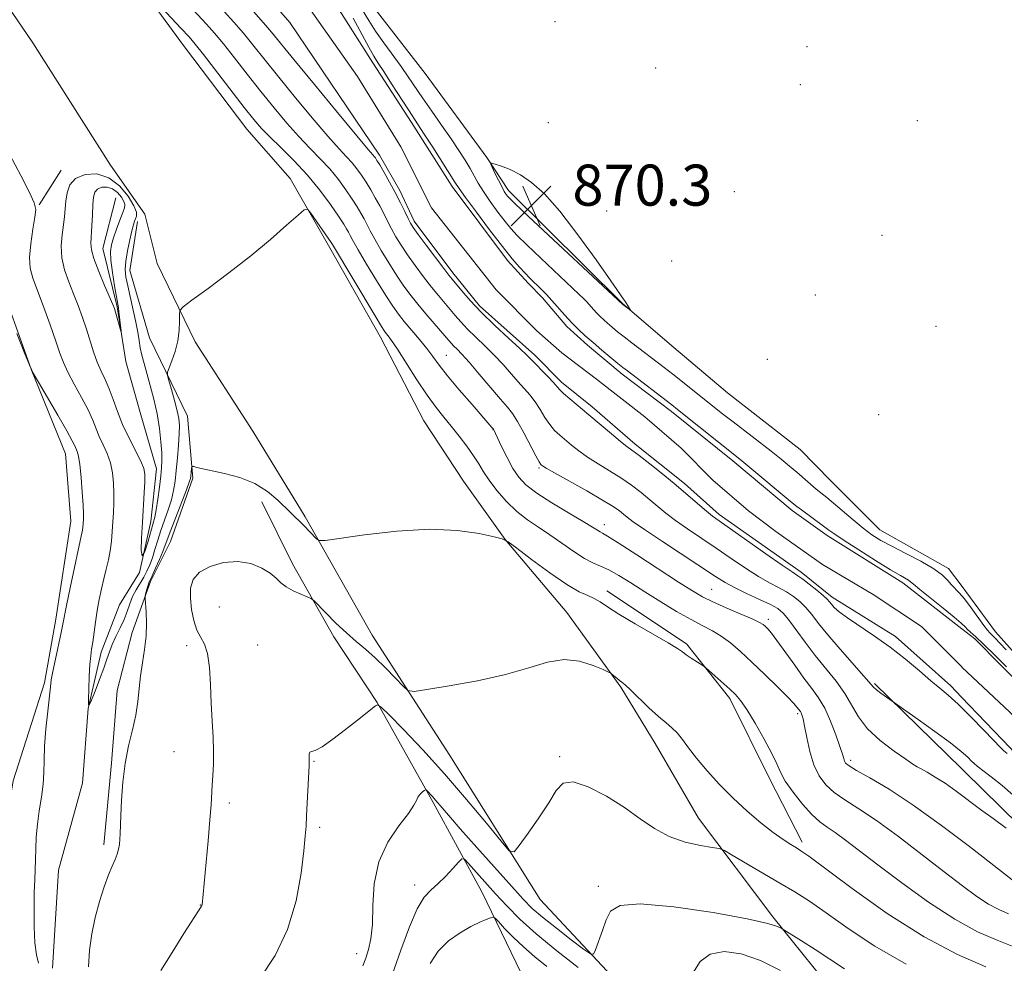
# Model space of a CAD drawing. Extents: x 2139800 to 2142700, y 314800 to 317700.
# Drawn here: x 2140123 to 2140315, y 317022 to 317206 of the extents above; entities that cross this region are included whole.
import ezdxf

# ---------------------------------------------------------------- set-up
doc = ezdxf.new("R2010")
doc.units = 0
doc.header["$MEASUREMENT"] = 0
for name, color, linetype, lineweight in [('DTM HARD BREAKLINE', 7, 'Continuous', 0), ('DTM SPOT ELEVATION', 2, 'Continuous', 13), ('INDEX CONTOUR', 41, 'Continuous', 13), ('INDEX CONTOUR DEPRESSION', 41, 'Continuous', 13), ('INTERMEDIATE CONTOUR', 44, 'Continuous', 0), ('SPOT ELEVATION', 7, 'Continuous', 0), ('STREAM - RIVER CENTERLINE', 11, 'Continuous', 0), ('STREAM - RIVER DOUBLE LINE', 5, 'Continuous', 0)]:
    doc.layers.add(name, color=color, linetype=linetype, lineweight=lineweight)
doc.styles.add('Style-ITALICS', font='ITALICS.shx')

# ---------------------------------------------------------------- blocks, each defined once
blk = doc.blocks.new('SPOT')
at = {"layer": 'SPOT ELEVATION'}
for p, q in [((-3.90999999968335, -3.909999999974389), (3.820000000298023, 3.809999999997672)), ((-1.649999999906868, 3.770000000018626), (1.720000000204891, -3.929999999993015))]:
    blk.add_line(p, q, dxfattribs=at)

msp = doc.modelspace()

# ---------------------------------------------------------------- linework, layer by layer
at = {"layer": 'DTM HARD BREAKLINE', "extrusion": (0.082530734163828, 0.1298844340938932, 0.9880884128955711), "elevation": 218685.1491132129, "flags": 128}
msp.add_lwpolyline([(-1636216.759687386, -1398475.898083534), (-1636216.759687386, -1398467.840236427)], dxfattribs=at)
at = {"layer": 'DTM HARD BREAKLINE', "extrusion": (-0.0121854747061507, 0.01648073782096244, 0.9997899276783412), "elevation": -19986.31777191022, "flags": 128}
msp.add_lwpolyline([(-1909500.281328507, 1017282.369146726), (-1909500.281328507, 1017286.760171663)], dxfattribs=at)
at = {"layer": 'DTM HARD BREAKLINE', "extrusion": (-0.03168390847550774, 0.03102773285619249, 0.9990162209581587), "elevation": -57107.65830322217, "flags": 128}
msp.add_lwpolyline([(-1724036.540895644, 1306068.52861262), (-1724036.540895644, 1306092.205922434)], dxfattribs=at)
at = {"layer": 'DTM HARD BREAKLINE'}
for points in [[(2140000, 317352.204, 867.3380000000001), (2140008.25, 317342.53, 867.61), (2140024.84, 317326.52, 868.1700000000001), (2140034.71, 317315.86, 868.53), (2140049.18, 317301.98, 868.9200000000001), (2140059.76, 317289.9, 869.3100000000001), (2140068.92, 317278.88, 869.16), (2140077.73, 317267.51, 869.16), (2140097.12, 317243.34, 869.73), (2140125.64, 317201.43, 872.64), (2140140.77, 317177.63, 872.6700000000001), (2140147.46, 317168.04, 872.85)], [(2140042.22, 317246.04, 876.4300000000001), (2140065.87, 317226.46, 875.89), (2140083.87, 317209.74, 876.04), (2140096.55, 317191.27, 875.97), (2140113.1, 317168.18, 876.4300000000001), (2140118.37, 317157.18, 875.97), (2140125.38, 317137.67, 876), (2140132.04, 317121.34, 876.89), (2140133.05, 317108.23, 876.85), (2140130.14, 317089.12, 876.5), (2140127.96, 317076.73, 876.32)], [(2140301.91, 316995.61, 886.7), (2140283.57, 317014.11, 883.69), (2140269.82, 317031.16, 881.71), (2140255.38, 317050.35, 879.23), (2140246.93, 317064.91, 878.66), (2140240.25, 317075.92, 878.16), (2140229.68, 317090.48, 877.3100000000001), (2140217.69, 317104.7, 876), (2140209.59, 317116.07, 875.54), (2140201.85, 317127.79, 875.19), (2140193.41, 317144.12, 874.62), (2140183.56, 317161.52, 874.37), (2140175.83, 317175.01, 873.74), (2140167.36, 317184.61, 872.99), (2140155.03, 317200.95, 872.9200000000001), (2140144.11, 317215.87, 871.89)], [(2140304.1, 317099.04, 868.46), (2140290.67, 317106.53, 868.88), (2140281.15, 317116.13, 869.27), (2140275.15, 317122.18, 869.45), (2140261.03, 317133.22, 869.5600000000001), (2140249.73, 317142.83, 869.77), (2140240.55, 317150.66, 870.0500000000001), (2140218.32, 317172.71, 870.48), (2140214.1, 317179.1, 869.91), (2140202.12, 317195.45, 869.77), (2140191.9, 317208.6, 869.7)], [(2140129.51, 317021.11, 874.97), (2140130.65, 317040.24, 874.69), (2140135.33, 317057.22, 874.44), (2140136.45, 317071.74, 874.01), (2140138.97, 317082.71, 873.41), (2140142.55, 317091.91, 872.63), (2140146.47, 317098.27, 872), (2140148.64, 317108.18, 871.4300000000001), (2140149.74, 317118.44, 871.29), (2140146.6, 317129.44, 870.22), (2140143.81, 317139.37, 870.19), (2140142.08, 317150, 869.83), (2140139.29, 317161.35, 869.16), (2140141.81, 317171.26, 868.35)], [(2140306.25, 316955.72, 890.22), (2140285.17, 316971.59, 888.58), (2140263.99, 316990.81, 885.85), (2140242.13, 317015.69, 883.0500000000001), (2140224.5, 317034.54, 880.5), (2140206.9, 317062.59, 878.87), (2140191.76, 317086.03, 877.21), (2140178.75, 317109.11, 875.6800000000001), (2140168.55, 317125.8, 874.8000000000001), (2140157.28, 317143.2, 874.34), (2140149.9, 317158.47, 873.52), (2140147.46, 317168.04, 872.85)], [(2140146.04, 317166.63, 872.39), (2140144.59, 317157.07, 872.85), (2140148.43, 317143.95, 873.3100000000001), (2140155.8, 317128.69, 874.83), (2140156.82, 317116.64, 876.28), (2140152.52, 317104.26, 876.89), (2140148.59, 317096.48, 876.25), (2140145.01, 317086.58, 875.4), (2140142.13, 317075.25, 875.33), (2140141.01, 317061.09, 875.75), (2140139.52, 317045.15, 875.65)], [(2140304.14, 316932.55, 904.27), (2140276.23, 316950.73, 901.97), (2140266, 316962.11, 900.51), (2140252.95, 316974.91, 898.8100000000001), (2140239.18, 316986.66, 896.44), (2140230.02, 316999.45, 893.71), (2140226.17, 317009.38, 890.52), (2140219.84, 317022.16, 887.76), (2140213.17, 317036, 885.07), (2140203.67, 317053.4, 882.3100000000001), (2140192.77, 317072.92, 879.97), (2140184.32, 317085.71, 878.48), (2140176.23, 317099.91, 877.5600000000001), (2140170.26, 317111.98, 876.53)], [(2140306.71, 317095.51, 868.5500000000001), (2140313.23, 317086.68, 868.77), (2140320.93, 317078.1, 868.7)], [(2140237.49, 317094.7, 875.47), (2140253.03, 317084.37, 875.72), (2140261.49, 317073.71, 876.39), (2140269.22, 317058.09, 876.64), (2140275.55, 317045.67, 877.6)], [(2140102.84, 316821.07, 887.87), (2140112.44, 316831.66, 886.91), (2140118.88, 316845.8, 885.46), (2140123.17, 316855.35, 884.71), (2140127.44, 316862.06, 883.9300000000001), (2140132.46, 316874.8, 883.97), (2140136.04, 316886.12, 883.9), (2140137.85, 316895.32, 883.54), (2140135.78, 316908.79, 883.19), (2140132.63, 316916.95, 882.27), (2140125.95, 316931.14, 881.5600000000001), (2140122.82, 316943.91, 881.4200000000001), (2140121.81, 316956.31, 880.89), (2140125.39, 316966.57, 880.25), (2140128.63, 316978.25, 880.21), (2140129.04, 316992.41, 879.26), (2140125.55, 317006.95, 878.97), (2140121.35, 317019.37, 878.66), (2140118.22, 317032.13, 878.12), (2140119.68, 317044.52, 877.95), (2140121.86, 317057.62, 877.3100000000001), (2140127.96, 317076.73, 876.32)], [(2140306.59, 317060.05, 868.82), (2140307.21, 317059.45, 868.86), (2140317.87, 317049.01, 869.5), (2140330.78, 317039.72, 868.94), (2140347.05, 317033.86, 868.45), (2140370.05, 317032.59, 868.3000000000001), (2140388.52, 317032.78, 868.94), (2140396.83, 317030.61, 868.64), (2140417.62, 317025.17, 868.75), (2140419.13, 317024.43, 868.82)]]:
    msp.add_polyline3d(points, dxfattribs=at)
at = {"layer": 'DTM SPOT ELEVATION'}
for p in [(2140227.41, 317205.59, 868.33), (2140276.5, 317200.69, 868.6), (2140247.01, 317196.55, 868.5500000000001), (2140275.2, 317193.29, 868.6), (2140226.09, 317185.92, 868.75), (2140298.03, 317186.29, 868.9), (2140262.35, 317172.43, 868.5500000000001), (2140237.45, 317168.68, 869.46), (2140291.15, 317163.97, 868.9), (2140250.11, 317158.94, 869.09), (2140278.13, 317152.32, 868.62), (2140301.67, 317146.24, 868.12), (2140206.23, 317140.57, 871.1), (2140268.79, 317139.77, 869.38), (2140290.49, 317128.97, 868.66), (2140215.32, 317126.09, 872.0500000000001), (2140224.27, 317118.6, 870.22), (2140237.02, 317107.58, 871.45), (2140257.92, 317094.93, 871.1), (2140161.99, 317091.51, 879.4), (2140268.95, 317089.1, 871.6), (2140155.67, 317083.97, 877.47), (2140169.45, 317084.12, 879.1), (2140274.68, 317070.73, 874.3000000000001), (2140153.2, 317063.33, 877.14), (2140228.3, 317062.36, 879.8000000000001), (2140180.48, 317061.45, 880.1), (2140285, 317061.61, 871.6), (2140163.98, 317053.3, 878.4), (2140181.57, 317048.61, 880.28), (2140200.09, 317037.36, 883.5), (2140235.82, 317037.09, 881.6), (2140158.27, 317033.48, 877.96), (2140188.74, 317023.96, 881.33)]:
    msp.add_point(p, dxfattribs=at)
at = {"layer": 'INDEX CONTOUR', "flags": 128}
for points, elevation in [([(2140315.302, 317048.398), (2140312.768, 317050.286), (2140310.308, 317052.092), (2140305.579, 317055.634), (2140303.426, 317057.164), (2140301.507, 317058.392), (2140299.911, 317059.317), (2140298.731, 317059.96), (2140297.953, 317060.397), (2140297.145, 317060.912), (2140295.772, 317061.845), (2140293.496, 317063.432), (2140290.785, 317065.506), (2140288.305, 317067.799), (2140286.534, 317070.095), (2140283.865, 317074.692), (2140282.165, 317077.066), (2140278.115, 317082.075), (2140276.129, 317084.693), (2140272.929, 317089.074), (2140271.867, 317090.347), (2140270.827, 317091.199), (2140269.372, 317091.995), (2140267.221, 317093.012), (2140264.727, 317094.168), (2140262.4, 317095.291), (2140260.551, 317096.3), (2140258.69, 317097.47), (2140248.369, 317104.274), (2140244.86, 317106.61), (2140242.656, 317108.134), (2140241.464, 317109.024), (2140240.741, 317109.619), (2140239.969, 317110.234), (2140238.738, 317111.081), (2140236.668, 317112.351), (2140233.588, 317114.124), (2140227.313, 317117.645), (2140225.663, 317118.584), (2140224.977, 317118.998), (2140224.778, 317119.142), (2140224.642, 317119.289), (2140224.342, 317119.775), (2140223.7, 317120.953), (2140221.314, 317125.463), (2140220.083, 317127.676), (2140219.109, 317129.212), (2140218.135, 317130.463), (2140216.795, 317132.031), (2140212.66, 317136.919), (2140210.669, 317139.235), (2140209.247, 317140.807), (2140208.319, 317141.763), (2140207.699, 317142.376), (2140207.197, 317142.91), (2140202.634, 317148.207), (2140200.941, 317150.231), (2140199.41, 317152.148), (2140197.985, 317154.067), (2140196.546, 317156.175), (2140195.023, 317158.57), (2140193.547, 317161.01), (2140192.3, 317163.168), (2140191.405, 317164.808), (2140190.209, 317167.131), (2140189.606, 317168.232), (2140188.861, 317169.483), (2140187.903, 317170.99), (2140186.674, 317172.812), (2140185.199, 317174.832), (2140183.522, 317176.889), (2140181.676, 317178.876), (2140179.667, 317180.914), (2140177.492, 317183.179), (2140175.154, 317185.806), (2140172.678, 317188.762), (2140170.093, 317191.974), (2140167.459, 317195.323), (2140164.956, 317198.527), (2140162.792, 317201.26), (2140161.073, 317203.336), (2140159.499, 317205.117), (2140147.283, 317218.269)], 870), ([(2140220.665, 317175.734), (2140218.664, 317176.747), (2140216.958, 317177.411), (2140215.718, 317177.805), (2140215.064, 317177.974), (2140214.925, 317177.819), (2140215.181, 317177.206), (2140215.711, 317176.084), (2140216.371, 317174.713), (2140217.016, 317173.436), (2140217.531, 317172.514), (2140217.914, 317171.918), (2140218.195, 317171.539), (2140218.533, 317171.159), (2140219.609, 317170.117), (2140222.237, 317167.644), (2140240.602, 317150.469), (2140242.101, 317149.335), (2140242.123, 317149.36), (2140241.111, 317150.969), (2140240.738, 317151.529), (2140238.254, 317155.109), (2140235.401, 317159.181), (2140231.871, 317164.068), (2140228.342, 317168.636), (2140225.349, 317171.999), (2140222.852, 317174.25), (2140220.665, 317175.734)], 870), ([(2140295.837, 317021.909), (2140289.707, 317025.399), (2140284.497, 317028.876), (2140280.265, 317031.9), (2140276.966, 317034.179), (2140274.142, 317035.986), (2140271.232, 317037.735), (2140261.92, 317043.193), (2140260.406, 317044.047), (2140259.404, 317044.429), (2140258.057, 317044.667), (2140255.738, 317045.051), (2140252.753, 317045.726), (2140249.638, 317046.798), (2140246.785, 317048.336), (2140244, 317050.25), (2140240.938, 317052.419), (2140237.414, 317054.65), (2140233.879, 317056.503), (2140230.937, 317057.475), (2140228.991, 317057.185), (2140227.616, 317055.746), (2140226.183, 317053.39), (2140224.254, 317050.423), (2140222.168, 317047.419), (2140220.453, 317045.022), (2140219.42, 317043.802), (2140218.496, 317044.025), (2140216.891, 317045.883), (2140214.028, 317049.411), (2140210.195, 317054.033), (2140205.894, 317059.017), (2140201.625, 317063.692), (2140197.86, 317067.637), (2140195.065, 317070.487), (2140193.53, 317072.008), (2140192.843, 317072.471), (2140192.414, 317072.27), (2140188.894, 317069.452), (2140186.602, 317067.638), (2140184.14, 317065.759), (2140182.03, 317064.297), (2140180.669, 317063.585), (2140179.947, 317063.364), (2140179.632, 317063.222), (2140179.511, 317062.845), (2140179.496, 317062.312), (2140179.52, 317061.79), (2140179.528, 317061.347), (2140179.499, 317060.613), (2140179.011, 317050.831), (2140178.893, 317048.816), (2140178.733, 317046.865), (2140178.449, 317044.027), (2140177.934, 317039.647), (2140176.969, 317034.256), (2140175.312, 317028.679), (2140172.866, 317023.635), (2140170.118, 317019.409)], 880)]:
    msp.add_lwpolyline(points, dxfattribs=dict(at, elevation=elevation))
at = {"layer": 'INDEX CONTOUR DEPRESSION', "elevation": 870, "flags": 128}
msp.add_lwpolyline([(2140137.383, 317169.932), (2140137.514, 317171.388), (2140137.774, 317172.357), (2140138.283, 317172.97), (2140139.114, 317173.315), (2140140.145, 317173.358), (2140141.21, 317173.027), (2140142.158, 317172.309), (2140142.912, 317171.403), (2140143.413, 317170.563), (2140143.615, 317169.949), (2140143.529, 317169.331), (2140143.18, 317168.38), (2140142.613, 317166.887), (2140141.959, 317165.114), (2140141.369, 317163.44), (2140140.973, 317162.106), (2140140.804, 317160.808), (2140140.875, 317159.104), (2140141.174, 317156.73), (2140141.583, 317154.135), (2140142.34, 317149.794), (2140142.447, 317149.033), (2140142.864, 317145.242), (2140142.831, 317145.241), (2140141.8, 317148.97), (2140141.58, 317149.698), (2140141.273, 317150.492), (2140139.661, 317154.19), (2140138.505, 317156.928), (2140137.559, 317159.402), (2140137.087, 317161.126), (2140136.99, 317162.432), (2140137.179, 317165.79), (2140137.28, 317167.955), (2140137.383, 317169.932)], dxfattribs=at)
at = {"layer": 'INTERMEDIATE CONTOUR', "flags": 128}
for points, elevation in [([(2140316.485, 317038.383), (2140308.173, 317044.822), (2140302.729, 317048.954), (2140297.223, 317052.924), (2140292.493, 317056.016), (2140288.78, 317058.213), (2140286.177, 317059.67), (2140284.7, 317060.554), (2140284.039, 317061.079), (2140283.805, 317061.472), (2140283.653, 317061.967), (2140283.407, 317062.828), (2140282.933, 317064.329), (2140282.143, 317066.609), (2140281.114, 317069.277), (2140279.963, 317071.809), (2140278.771, 317073.843), (2140277.462, 317075.651), (2140275.921, 317077.666), (2140274.105, 317080.163), (2140270.661, 317085.006), (2140269.567, 317086.447), (2140268.877, 317087.255), (2140268.419, 317087.713), (2140267.988, 317088.081), (2140267.245, 317088.53), (2140265.819, 317089.208), (2140263.5, 317090.205), (2140260.742, 317091.373), (2140258.164, 317092.502), (2140256.155, 317093.488), (2140254.181, 317094.64), (2140251.484, 317096.37), (2140243.328, 317101.696), (2140239.73, 317104.021), (2140237.613, 317105.345), (2140236.636, 317105.91), (2140236.182, 317106.158), (2140234.694, 317107.108), (2140232.885, 317108.204), (2140230.063, 317109.86), (2140226.795, 317111.812), (2140223.836, 317113.71), (2140221.748, 317115.313), (2140220.334, 317116.818), (2140219.207, 317118.536), (2140218.071, 317120.648), (2140217.004, 317122.816), (2140215.411, 317126.167), (2140215.122, 317126.512), (2140211.248, 317130.949), (2140208.761, 317133.831), (2140206.476, 317136.56), (2140204.834, 317138.659), (2140203.612, 317140.319), (2140202.427, 317141.901), (2140200.996, 317143.67), (2140198.035, 317147.179), (2140196.89, 317148.598), (2140195.797, 317150.115), (2140194.444, 317152.201), (2140192.643, 317155.126), (2140190.705, 317158.351), (2140189.065, 317161.134), (2140188.041, 317162.924), (2140187.495, 317163.933), (2140187.166, 317164.563), (2140186.813, 317165.197), (2140186.23, 317166.136), (2140185.224, 317167.658), (2140183.653, 317169.939), (2140181.593, 317172.737), (2140179.172, 317175.698), (2140176.548, 317178.515), (2140174, 317181.027), (2140171.836, 317183.112), (2140170.221, 317184.77), (2140168.749, 317186.485), (2140166.872, 317188.866), (2140158.891, 317199.202), (2140157.304, 317201.208), (2140156.097, 317202.618), (2140154.531, 317204.318), (2140147.092, 317212.323)], 872), ([(2140316.679, 317054.88), (2140314.531, 317056.715), (2140312.415, 317058.413), (2140309.678, 317060.533), (2140309.087, 317061.02), (2140308.585, 317061.497), (2140307.833, 317062.235), (2140306.545, 317063.383), (2140304.445, 317065.062), (2140301.443, 317067.283), (2140298.186, 317069.609), (2140290.896, 317074.708), (2140290.032, 317075.361), (2140289.452, 317075.893), (2140287.593, 317078.061), (2140282.986, 317083.29), (2140280.587, 317086.078), (2140278.77, 317088.316), (2140277.419, 317090.039), (2140276.279, 317091.407), (2140275.129, 317092.563), (2140273.892, 317093.568), (2140272.525, 317094.462), (2140270.981, 317095.308), (2140269.181, 317096.257), (2140267.041, 317097.484), (2140264.516, 317099.103), (2140261.718, 317100.999), (2140258.8, 317102.997), (2140253.225, 317106.757), (2140250.891, 317108.393), (2140249.012, 317109.823), (2140247.417, 317111.132), (2140245.874, 317112.432), (2140244.187, 317113.811), (2140242.313, 317115.243), (2140240.25, 317116.681), (2140238.026, 317118.08), (2140235.797, 317119.426), (2140233.753, 317120.71), (2140232.038, 317121.925), (2140230.614, 317123.049), (2140228.317, 317124.984), (2140227.324, 317125.929), (2140226.382, 317127.053), (2140225.457, 317128.453), (2140224.523, 317130.001), (2140223.554, 317131.508), (2140222.529, 317132.847), (2140221.418, 317134.116), (2140220.192, 317135.473), (2140217.303, 317138.755), (2140215.624, 317140.554), (2140213.81, 317142.349), (2140212.002, 317144.072), (2140210.371, 317145.659), (2140209.037, 317147.069), (2140207.922, 317148.349), (2140204.681, 317152.207), (2140203.335, 317153.868), (2140201.779, 317155.87), (2140200.154, 317158.041), (2140198.647, 317160.149), (2140197.402, 317162.013), (2140196.389, 317163.668), (2140195.534, 317165.202), (2140194.768, 317166.691), (2140194.028, 317168.178), (2140193.252, 317169.699), (2140192.398, 317171.267), (2140191.493, 317172.83), (2140190.582, 317174.321), (2140189.695, 317175.684), (2140188.806, 317176.929), (2140187.871, 317178.081), (2140186.803, 317179.238), (2140185.333, 317180.801), (2140183.147, 317183.245), (2140180.087, 317186.842), (2140176.606, 317191.04), (2140173.314, 317195.082), (2140168.556, 317201.04), (2140166.692, 317203.32), (2140164.851, 317205.454), (2140162.973, 317207.536)], 868), ([(2140315.492, 317062.972), (2140314.87, 317063.489), (2140314.354, 317064.004), (2140311.027, 317067.452), (2140308.417, 317070.123), (2140305.936, 317072.577), (2140304.022, 317074.329), (2140302.407, 317075.681), (2140300.647, 317077.132), (2140298.395, 317079.057), (2140295.704, 317081.322), (2140292.722, 317083.669), (2140289.63, 317085.868), (2140284.371, 317089.399), (2140282.784, 317090.593), (2140281.832, 317091.448), (2140281.277, 317092.057), (2140280.883, 317092.526), (2140280.413, 317093.025), (2140279.628, 317093.74), (2140278.391, 317094.78), (2140276.955, 317095.938), (2140275.679, 317096.93), (2140274.741, 317097.604), (2140273.635, 317098.347), (2140271.682, 317099.677), (2140268.482, 317101.907), (2140259.378, 317108.295), (2140258.081, 317109.24), (2140256.923, 317110.176), (2140253.37, 317113.239), (2140251.007, 317115.245), (2140248.405, 317117.387), (2140245.888, 317119.406), (2140243.832, 317121.011), (2140241.42, 317122.809), (2140240.194, 317123.777), (2140238.414, 317125.265), (2140234.019, 317128.99), (2140230.306, 317132.082), (2140229.066, 317133.153), (2140228.295, 317133.899), (2140227.026, 317135.34), (2140225.95, 317136.481), (2140222.787, 317139.75), (2140221.944, 317140.592), (2140220.579, 317141.873), (2140218.372, 317143.89), (2140215.685, 317146.382), (2140213.042, 317148.943), (2140210.878, 317151.228), (2140209.249, 317153.1), (2140207.391, 317155.37), (2140206.728, 317156.206), (2140205.73, 317157.505), (2140202.322, 317162.015), (2140200.749, 317164.123), (2140199.781, 317165.457), (2140199.231, 317166.327), (2140198.769, 317167.236), (2140198.132, 317168.575), (2140197.295, 317170.303), (2140196.295, 317172.267), (2140195.19, 317174.302), (2140194.124, 317176.178), (2140193.261, 317177.652), (2140192.717, 317178.556), (2140192.413, 317179.026), (2140192.221, 317179.272), (2140191.931, 317179.599), (2140190.999, 317180.686), (2140188.803, 317183.312), (2140185.018, 317187.878), (2140180.533, 317193.316), (2140176.535, 317198.19), (2140172.157, 317203.553), (2140170.593, 317205.379), (2140168.63, 317207.573)], 866), ([(2140188.088, 317206.292), (2140191.119, 317200.597), (2140192.109, 317198.843), (2140192.957, 317197.495), (2140194.029, 317195.863), (2140195.567, 317193.482), (2140198.833, 317188.387), (2140201.939, 317183.651), (2140203.582, 317181.102), (2140207.914, 317174.285), (2140208.721, 317173.074), (2140209.975, 317171.327), (2140212.086, 317168.466), (2140214.67, 317165.017), (2140217.149, 317161.783), (2140219.071, 317159.385), (2140220.483, 317157.736), (2140221.561, 317156.572), (2140222.461, 317155.657), (2140224.854, 317153.315), (2140225.754, 317152.383), (2140226.8, 317151.244), (2140229.345, 317148.364), (2140230.684, 317146.902), (2140231.98, 317145.593), (2140233.316, 317144.35), (2140234.814, 317143.04), (2140236.524, 317141.588), (2140239.65, 317138.989), (2140240.625, 317138.199), (2140241.501, 317137.515), (2140250.162, 317130.935), (2140251.304, 317130.037), (2140263.398, 317120.329), (2140265.007, 317119.015), (2140273.622, 317111.834), (2140274.504, 317111.116), (2140275.421, 317110.425), (2140279.738, 317107.286), (2140280.79, 317106.497), (2140281.92, 317105.683), (2140283.728, 317104.477), (2140286.575, 317102.654), (2140289.873, 317100.583), (2140292.797, 317098.781), (2140294.716, 317097.637), (2140296.312, 317096.717), (2140296.679, 317096.444), (2140297.272, 317095.941), (2140298.502, 317094.932), (2140303.056, 317091.316), (2140305.211, 317089.567), (2140306.559, 317088.391), (2140307.299, 317087.665), (2140307.803, 317087.145), (2140309.376, 317085.723), (2140310.882, 317084.307), (2140313.014, 317082.215), (2140315.356, 317079.869)], 866), ([(2140189.907, 317207.822), (2140191.136, 317205.818), (2140192.447, 317203.741), (2140194.043, 317201.447), (2140197.418, 317196.823), (2140198.813, 317194.823), (2140201.594, 317190.708), (2140203.381, 317188.138), (2140205.315, 317185.379), (2140207.145, 317182.744), (2140208.671, 317180.479), (2140209.893, 317178.576), (2140210.861, 317176.957), (2140212.447, 317174.106), (2140213.452, 317172.475), (2140214.795, 317170.518), (2140216.29, 317168.471), (2140217.672, 317166.661), (2140218.802, 317165.272), (2140220.046, 317163.928), (2140221.899, 317162.108), (2140224.644, 317159.5), (2140232.071, 317152.503), (2140232.994, 317151.595), (2140233.59, 317150.956), (2140234.878, 317149.498), (2140235.556, 317148.758), (2140236.212, 317148.095), (2140236.889, 317147.466), (2140237.647, 317146.803), (2140238.542, 317146.045), (2140239.615, 317145.165), (2140240.9, 317144.14), (2140242.407, 317142.971), (2140248.671, 317138.199), (2140250.356, 317136.893), (2140260.07, 317129.187), (2140262.129, 317127.578), (2140269.525, 317121.881), (2140271.492, 317120.319), (2140273.11, 317118.985), (2140274.537, 317117.765), (2140277.169, 317115.452), (2140278.306, 317114.475), (2140280.355, 317112.83), (2140281.694, 317111.729), (2140285.484, 317108.492), (2140287.438, 317106.884), (2140289.153, 317105.606), (2140290.891, 317104.506), (2140293.023, 317103.343), (2140295.765, 317101.944), (2140298.689, 317100.424), (2140301.208, 317098.969), (2140302.891, 317097.727), (2140303.921, 317096.702), (2140304.634, 317095.858), (2140306.146, 317094.282), (2140307.181, 317093.079), (2140308.472, 317091.378), (2140310.937, 317087.944), (2140311.66, 317086.989), (2140312.13, 317086.456), (2140313.204, 317085.4), (2140314.097, 317084.484), (2140315.311, 317083.196)], 868), ([(2140315.761, 317031.717), (2140313.857, 317032.563), (2140311.891, 317033.623), (2140309.604, 317035.121), (2140306.79, 317037.183), (2140303.251, 317039.897), (2140298.929, 317043.246), (2140294.315, 317046.77), (2140290.036, 317049.9), (2140286.584, 317052.218), (2140283.91, 317053.925), (2140281.826, 317055.369), (2140280.168, 317056.872), (2140278.855, 317058.624), (2140277.832, 317060.781), (2140277.044, 317063.393), (2140276.452, 317066.067), (2140276.027, 317068.3), (2140275.734, 317069.72), (2140275.528, 317070.481), (2140275.368, 317070.871), (2140275.214, 317071.136), (2140274.552, 317072.012), (2140273.936, 317072.719), (2140272.716, 317073.997), (2140270.727, 317075.984), (2140268.269, 317078.381), (2140265.761, 317080.779), (2140263.534, 317082.841), (2140261.577, 317084.522), (2140259.795, 317085.845), (2140258.068, 317086.877), (2140256.184, 317087.854), (2140253.907, 317089.056), (2140251.095, 317090.671), (2140247.995, 317092.556), (2140244.936, 317094.47), (2140242.206, 317096.206), (2140239.863, 317097.662), (2140237.91, 317098.759), (2140236.304, 317099.492), (2140234.807, 317100.124), (2140233.135, 317100.989), (2140231.084, 317102.319), (2140226.423, 317105.585), (2140224.184, 317107.058), (2140222.053, 317108.499), (2140219.982, 317110.135), (2140217.956, 317112.103), (2140216.1, 317114.217), (2140214.574, 317116.202), (2140213.462, 317117.872), (2140212.549, 317119.386), (2140211.545, 317120.986), (2140210.235, 317122.842), (2140208.721, 317124.833), (2140207.177, 317126.764), (2140205.721, 317128.534), (2140204.23, 317130.417), (2140202.52, 317132.779), (2140200.498, 317135.815), (2140196.695, 317141.744), (2140195.547, 317143.465), (2140194.882, 317144.378), (2140194.504, 317144.844), (2140194.185, 317145.261), (2140193.586, 317146.189), (2140192.342, 317148.227), (2140184.044, 317162.129), (2140183.784, 317162.52), (2140179.844, 317168.248), (2140179.202, 317169.032), (2140178.551, 317168.942), (2140177.335, 317167.901), (2140175.122, 317165.894), (2140171.99, 317163.149), (2140168.145, 317159.957), (2140163.877, 317156.635), (2140159.813, 317153.604), (2140156.668, 317151.308), (2140154.946, 317150.02), (2140154.318, 317149.297), (2140154.243, 317148.517), (2140154.256, 317147.201), (2140154.178, 317145.421), (2140153.905, 317143.391), (2140153.379, 317141.328), (2140152.747, 317139.48), (2140152.206, 317138.094), (2140151.918, 317137.289), (2140151.908, 317136.658), (2140152.169, 317135.656), (2140152.669, 317133.92), (2140153.264, 317131.786), (2140153.788, 317129.768), (2140154.11, 317128.22), (2140154.238, 317126.857), (2140154.209, 317125.238), (2140154.065, 317123.06), (2140153.852, 317120.564), (2140153.616, 317118.134), (2140153.379, 317116.052), (2140153.085, 317114.212), (2140152.658, 317112.408), (2140152.051, 317110.482), (2140150.631, 317106.454), (2140150.008, 317104.513), (2140149.46, 317102.711), (2140148.951, 317101.107), (2140148.447, 317099.734), (2140147.904, 317098.515), (2140147.275, 317097.345), (2140145.783, 317094.871), (2140145.096, 317093.543), (2140144.545, 317092.149), (2140144.037, 317090.674), (2140143.444, 317089.098), (2140142.683, 317087.429), (2140141.859, 317085.754), (2140141.125, 317084.187), (2140140.58, 317082.777), (2140140.098, 317081.327), (2140139.503, 317079.575), (2140138.683, 317077.389), (2140137.796, 317075.143), (2140137.067, 317073.339), (2140136.664, 317072.401), (2140136.525, 317072.448), (2140136.533, 317073.518), (2140136.588, 317075.542), (2140136.672, 317078.013), (2140136.788, 317080.308), (2140136.937, 317081.985), (2140137.12, 317083.303), (2140137.338, 317084.693), (2140137.889, 317088.586), (2140138.23, 317090.805), (2140138.616, 317092.976), (2140139.04, 317095.053), (2140139.493, 317097.022), (2140139.957, 317098.88), (2140140.389, 317100.68), (2140140.743, 317102.487), (2140140.983, 317104.348), (2140141.139, 317106.238), (2140141.364, 317109.936), (2140141.447, 317111.762), (2140141.474, 317113.65), (2140141.408, 317115.637), (2140141.195, 317117.656), (2140140.775, 317119.614), (2140140.124, 317121.44), (2140139.354, 317123.136), (2140138.614, 317124.726), (2140137.991, 317126.266), (2140137.333, 317127.931), (2140136.423, 317129.929), (2140135.141, 317132.368), (2140133.716, 317134.956), (2140132.468, 317137.301), (2140131.609, 317139.17), (2140130.939, 317140.978), (2140130.146, 317143.3), (2140129.016, 317146.494), (2140127.72, 317150.055), (2140125.642, 317155.612), (2140125.137, 317157.515), (2140125.017, 317159.597), (2140125.257, 317162.274), (2140125.681, 317165.114), (2140126.076, 317167.473), (2140126.231, 317168.968), (2140125.941, 317170.262), (2140125.006, 317172.277), (2140123.316, 317175.635), (2140121.144, 317179.748)], 874), ([(2140132.098, 317170.621), (2140132.331, 317172.224), (2140132.885, 317173.775), (2140134.009, 317175.041), (2140135.846, 317175.806), (2140138.128, 317175.901), (2140140.483, 317175.171), (2140142.581, 317173.58), (2140144.249, 317171.576), (2140145.356, 317169.719), (2140145.834, 317168.445), (2140145.864, 317167.664), (2140145.691, 317167.158), (2140145.505, 317166.697), (2140145.291, 317166.019), (2140144.983, 317164.85), (2140144.549, 317163.038), (2140144.096, 317160.904), (2140143.764, 317158.883), (2140143.668, 317157.272), (2140143.808, 317155.812), (2140144.157, 317154.101), (2140145.247, 317149.372), (2140145.755, 317147.003), (2140146.11, 317145.057), (2140146.365, 317143.454), (2140146.609, 317142.022), (2140146.922, 317140.589), (2140147.336, 317138.99), (2140148.542, 317134.698), (2140149.244, 317132.006), (2140149.87, 317129.149), (2140150.33, 317126.304), (2140150.627, 317123.694), (2140150.787, 317121.553), (2140150.829, 317119.998), (2140150.764, 317118.663), (2140150.591, 317117.068), (2140150.323, 317114.897), (2140150.007, 317112.512), (2140149.7, 317110.442), (2140149.433, 317109.032), (2140149.134, 317107.886), (2140148.106, 317104.324), (2140147.469, 317102.346), (2140146.988, 317101.506), (2140146.801, 317102.528), (2140146.847, 317104.952), (2140147.013, 317108.025), (2140147.371, 317113.787), (2140147.489, 317115.923), (2140147.507, 317117.377), (2140147.299, 317118.54), (2140146.718, 317119.941), (2140144.413, 317124.435), (2140143.164, 317127.07), (2140142.15, 317129.606), (2140141.318, 317131.942), (2140140.551, 317134.02), (2140139.757, 317135.819), (2140138.954, 317137.498), (2140138.185, 317139.254), (2140137.477, 317141.238), (2140136.099, 317145.672), (2140135.335, 317147.959), (2140134.501, 317150.256), (2140133.596, 317152.571), (2140132.652, 317154.904), (2140131.825, 317157.245), (2140131.303, 317159.578), (2140131.206, 317161.875), (2140131.394, 317164.046), (2140131.661, 317165.987), (2140131.845, 317167.639), (2140132.098, 317170.621)], 872), ([(2140126.763, 317022.085), (2140126.363, 317023.768), (2140126.068, 317026.103), (2140125.922, 317029.221), (2140125.896, 317032.675), (2140125.946, 317035.874), (2140126.026, 317038.386), (2140126.187, 317042.319), (2140126.241, 317044.399), (2140126.335, 317046.696), (2140126.545, 317049.186), (2140126.912, 317051.825), (2140127.33, 317054.477), (2140127.657, 317056.984), (2140127.797, 317059.276), (2140127.849, 317061.626), (2140127.959, 317064.396), (2140128.229, 317067.773), (2140128.58, 317071.245), (2140129.09, 317075.979), (2140129.267, 317077.329), (2140129.565, 317078.945), (2140130.073, 317081.357), (2140131.198, 317086.533), (2140131.536, 317088.176), (2140132.251, 317091.825), (2140132.95, 317095.243), (2140133.772, 317099.188), (2140134.5, 317102.623), (2140135.222, 317105.894), (2140135.344, 317106.517), (2140135.416, 317107.072), (2140135.462, 317107.636), (2140135.527, 317108.795), (2140135.524, 317109.737), (2140135.459, 317111.378), (2140135.309, 317113.898), (2140135.091, 317116.77), (2140134.833, 317119.288), (2140134.56, 317120.92), (2140134.296, 317121.837), (2140133.832, 317122.926), (2140133.346, 317123.919), (2140132.296, 317125.838), (2140130.526, 317128.917), (2140126.751, 317135.348), (2140125.74, 317137.099), (2140125.061, 317138.523), (2140124.133, 317140.839), (2140122.564, 317144.832)], 876), ([(2140316.797, 317025.313), (2140313.556, 317026.582), (2140309.754, 317028.252), (2140305.287, 317030.664), (2140300.177, 317033.993), (2140294.956, 317037.75), (2140290.281, 317041.277), (2140283.979, 317046.091), (2140281.988, 317047.55), (2140280.422, 317048.621), (2140279.008, 317049.661), (2140277.475, 317051.069), (2140275.651, 317053.098), (2140273.797, 317055.431), (2140272.28, 317057.603), (2140271.328, 317059.317), (2140270.614, 317060.934), (2140269.671, 317062.98), (2140268.181, 317065.78), (2140266.409, 317068.854), (2140264.769, 317071.521), (2140263.553, 317073.293), (2140262.564, 317074.455), (2140261.484, 317075.487), (2140256.813, 317079.687), (2140256.395, 317080.012), (2140253.955, 317081.581), (2140252.988, 317082.23), (2140252.235, 317082.768), (2140251.254, 317083.427), (2140249.456, 317084.52), (2140242.996, 317088.256), (2140239.823, 317090.148), (2140237.626, 317091.565), (2140236.182, 317092.542), (2140235.053, 317093.207), (2140233.818, 317093.734), (2140232.141, 317094.493), (2140229.702, 317095.898), (2140226.382, 317098.177), (2140222.847, 317100.78), (2140219.962, 317102.967), (2140218.283, 317104.206), (2140217.132, 317104.789), (2140215.521, 317105.216), (2140212.647, 317105.843), (2140208.432, 317106.456), (2140202.979, 317106.694), (2140196.583, 317106.32), (2140190.289, 317105.586), (2140182.598, 317104.476), (2140181.459, 317104.466), (2140180.946, 317104.826), (2140178.385, 317107.442), (2140173.434, 317112.341), (2140171.416, 317114.036), (2140168.923, 317115.57), (2140165.981, 317116.733), (2140162.984, 317117.552), (2140157.599, 317118.731), (2140157.026, 317118.868), (2140156.741, 317118.924), (2140156.628, 317118.853), (2140156.59, 317118.596), (2140156.444, 317117.014), (2140156.377, 317116.56), (2140156.157, 317115.832), (2140155.617, 317114.374), (2140152.553, 317106.486), (2140151.477, 317103.565), (2140151.004, 317102.361), (2140150.328, 317100.773), (2140149.566, 317099.055), (2140148.909, 317097.613), (2140148.27, 317096.235), (2140148.116, 317095.802), (2140147.948, 317095.208), (2140147.643, 317094.001), (2140147.572, 317093.649), (2140147.569, 317093.202), (2140147.738, 317090.604), (2140147.802, 317088.352), (2140147.718, 317085.807), (2140147.42, 317083.208), (2140147.01, 317080.629), (2140146.634, 317078.097), (2140146.383, 317075.62), (2140146.142, 317073.114), (2140145.747, 317070.471), (2140145.092, 317067.597), (2140144.319, 317064.459), (2140143.628, 317061.038), (2140143.175, 317057.389), (2140142.924, 317053.864), (2140142.795, 317050.894), (2140142.66, 317047.341), (2140142.604, 317046.259), (2140142.525, 317045.272), (2140142.377, 317044.308), (2140142.112, 317043.341), (2140141.691, 317042.316), (2140141.113, 317041.044), (2140140.388, 317039.308), (2140139.541, 317036.959), (2140138.658, 317034.135), (2140137.841, 317031.043), (2140137.184, 317027.858), (2140136.733, 317024.63), (2140136.529, 317021.376)], 876), ([(2140311.374, 317021.43), (2140305.836, 317023.801), (2140299.309, 317027.233), (2140292.147, 317031.808), (2140285.324, 317036.649), (2140276.847, 317042.951), (2140275.334, 317044.022), (2140274.441, 317044.574), (2140273.339, 317045.234), (2140271.834, 317046.206), (2140269.891, 317047.593), (2140267.513, 317049.459), (2140264.854, 317051.724), (2140262.103, 317054.267), (2140259.447, 317056.959), (2140257.03, 317059.614), (2140254.995, 317062.037), (2140253.429, 317064.068), (2140252.218, 317065.702), (2140251.194, 317066.972), (2140250.191, 317067.958), (2140249.04, 317068.923), (2140247.575, 317070.176), (2140245.719, 317071.902), (2140242.123, 317075.369), (2140241.056, 317076.341), (2140240.418, 317076.861), (2140239.949, 317077.214), (2140239.448, 317077.621), (2140238.565, 317078.39), (2140238.295, 317078.605), (2140237.829, 317078.85), (2140236.767, 317079.332), (2140234.826, 317080.149), (2140232.194, 317080.947), (2140229.176, 317081.259), (2140225.963, 317080.758), (2140222.29, 317079.669), (2140217.78, 317078.356), (2140212.311, 317077.137), (2140206.797, 317076.134), (2140202.405, 317075.42), (2140199.942, 317075.082), (2140198.751, 317075.261), (2140197.812, 317076.109), (2140196.331, 317077.684), (2140194.411, 317079.666), (2140192.382, 317081.636), (2140190.496, 317083.295), (2140188.679, 317084.807), (2140186.779, 317086.453), (2140184.727, 317088.401), (2140182.778, 317090.353), (2140180.411, 317092.773), (2140179.856, 317093.186), (2140179.131, 317093.499), (2140177.904, 317093.993), (2140176.407, 317094.664), (2140175.016, 317095.436), (2140173.985, 317096.251), (2140173.078, 317097.121), (2140171.936, 317098.082), (2140170.279, 317099.113), (2140168.134, 317099.985), (2140165.605, 317100.417), (2140162.848, 317100.206), (2140160.225, 317099.439), (2140158.148, 317098.283), (2140156.923, 317096.87), (2140156.413, 317095.204), (2140156.375, 317093.256), (2140156.601, 317091.057), (2140157.029, 317088.862), (2140157.635, 317086.983), (2140158.373, 317085.587), (2140159.117, 317084.256), (2140159.723, 317082.428), (2140160.088, 317079.704), (2140160.285, 317076.343), (2140160.433, 317072.769), (2140160.617, 317069.344), (2140160.797, 317066.185), (2140160.899, 317063.345), (2140160.872, 317060.862), (2140160.761, 317058.7), (2140160.63, 317056.806), (2140160.397, 317052.968), (2140160.173, 317050.037), (2140159.813, 317045.983), (2140158.637, 317033.504), (2140158.604, 317033.386), (2140158.502, 317033.202), (2140155.09, 317027.878), (2140152.782, 317024.221), (2140150.607, 317020.693)], 878), ([(2140283.79, 317021.028), (2140280.968, 317022.921), (2140278.12, 317024.78), (2140275.46, 317026.447), (2140271.441, 317028.922), (2140270.761, 317029.279), (2140268.873, 317029.877), (2140264.834, 317030.782), (2140258.203, 317031.976), (2140250.564, 317033.091), (2140244.007, 317033.671), (2140240.091, 317033.369), (2140238.251, 317032.269), (2140237.395, 317030.559), (2140236.631, 317028.47), (2140235.319, 317024.741), (2140234.934, 317023.886), (2140234.328, 317023.921), (2140232.983, 317024.873), (2140230.586, 317026.683), (2140227.669, 317028.92), (2140224.967, 317031.067), (2140222.976, 317032.798), (2140221.22, 317034.571), (2140218.983, 317037.038), (2140212.193, 317044.647), (2140208.949, 317048.321), (2140206.662, 317050.961), (2140204.218, 317053.845), (2140203.47, 317054.69), (2140202.515, 317055.693), (2140202.301, 317055.89), (2140202.147, 317055.903), (2140201.925, 317055.743), (2140201.544, 317055.426), (2140201.092, 317054.986), (2140200.698, 317054.462), (2140200.406, 317053.838), (2140199.916, 317052.881), (2140198.843, 317051.301), (2140196.98, 317048.88), (2140194.828, 317045.687), (2140193.065, 317041.861), (2140192.182, 317037.605), (2140191.918, 317033.364), (2140191.821, 317029.648), (2140191.534, 317026.831), (2140191.072, 317024.75), (2140190.54, 317023.108), (2140189.963, 317021.6)], 882), ([(2140231.925, 317021.294), (2140227.743, 317024.549), (2140223.745, 317027.823), (2140220.552, 317030.712), (2140218.026, 317033.268), (2140215.839, 317035.658), (2140210.543, 317041.564), (2140209.768, 317042.36), (2140209.268, 317042.415), (2140208.615, 317041.777), (2140207.496, 317040.542), (2140206.056, 317039.019), (2140204.557, 317037.561), (2140203.193, 317036.363), (2140201.9, 317034.958), (2140200.545, 317032.718), (2140199.029, 317029.197), (2140197.367, 317024.681), (2140195.6, 317019.643)], 884), ([(2140225.803, 317021.497), (2140223.457, 317023.379), (2140221.254, 317025.267), (2140219.257, 317027.173), (2140217.589, 317028.902), (2140216.392, 317030.206), (2140215.724, 317030.907), (2140215.324, 317031.107), (2140214.85, 317030.977), (2140214.012, 317030.649), (2140212.742, 317030.095), (2140211.025, 317029.25), (2140208.905, 317028.053), (2140206.662, 317026.471), (2140204.636, 317024.479), (2140203.077, 317022.076)], 886), ([(2140271.343, 317020.677), (2140267.434, 317022.64), (2140263.692, 317023.932), (2140260.359, 317024.389), (2140257.645, 317023.902), (2140255.675, 317022.423), (2140254.245, 317020.138)], 884)]:
    msp.add_lwpolyline(points, dxfattribs=dict(at, elevation=elevation))
at = {"layer": 'STREAM - RIVER CENTERLINE', "extrusion": (-0.01202867406802374, -0.01276587574737146, 0.9998461598748919), "elevation": -28927.40621360339, "flags": 128}
msp.add_lwpolyline([(2140187.130207371, 316710.5241524259), (2140172.591620359, 316726.5754604007), (2140162.232369998, 316736.336256062), (2140162.202372168, 316736.3662582245)], dxfattribs=at)
at = {"layer": 'STREAM - RIVER CENTERLINE'}
msp.add_polyline3d([(2140306.66, 317079.84, 865.58), (2140298.84, 317087.72, 865.58), (2140289.4, 317093.94, 865.58), (2140279.51, 317099.8, 865.58), (2140270.45, 317106.22, 865.58), (2140265.14, 317110.24, 865.58), (2140258.18, 317116.25, 865.58), (2140252, 317122.49, 865.58), (2140244.9, 317128.56, 865.58), (2140235.52, 317135.92, 865.58), (2140228.75, 317141.05, 865.58), (2140223.85, 317145.33, 865.58), (2140215.94, 317153.31, 865.5500000000001), (2140203.36, 317169.32, 864.76), (2140197.34, 317181.16, 864.38), (2140188.94, 317194.92, 864.24), (2140179.47, 317208.37, 864.21)], dxfattribs=at)
at = {"layer": 'STREAM - RIVER DOUBLE LINE', "elevation": 865.5500000000001, "flags": 128}
for points in [[(2140335.11, 317057.19), (2140326.74, 317066.84), (2140319.56, 317074.88), (2140309.19, 317085.34), (2140306.68, 317087.29)], [(2140328.07, 317050.81), (2140316.11, 317064.08), (2140306.64, 317073.95)]]:
    msp.add_lwpolyline(points, dxfattribs=at)
at = {"layer": 'STREAM - RIVER DOUBLE LINE'}
for points in [[(2140306.64, 317073.95, 865.5500000000001), (2140304.54, 317076.14, 865.5500000000001), (2140293.76, 317085.8, 865.5500000000001), (2140281.38, 317093.46, 865.5500000000001), (2140275.39, 317098.29, 865.5500000000001), (2140259.41, 317109.57, 865.5500000000001), (2140252.63, 317115.61, 865.5500000000001), (2140243.04, 317123.26, 865.5500000000001), (2140234.66, 317130.5, 865.5500000000001), (2140228.67, 317135.33, 865.5500000000001), (2140223.49, 317140.56, 865.5500000000001), (2140212.71, 317150.22, 865.5500000000001), (2140207.53, 317156.65, 865.5500000000001), (2140199.96, 317166.69, 865.5500000000001), (2140197.18, 317172.71, 865.5500000000001), (2140193.2, 317179.54, 865.5500000000001), (2140175.73, 317205.44, 864.21), (2140166.12, 317216.5, 864)], [(2140306.68, 317087.29, 865.5500000000001), (2140295.21, 317096.21, 865.5500000000001), (2140280.43, 317105.48, 865.5500000000001), (2140273.64, 317110.32, 865.5500000000001), (2140262.06, 317119.98, 865.5500000000001), (2140250.08, 317129.64, 865.5500000000001), (2140240.5, 317136.89, 865.5500000000001), (2140233.71, 317142.53, 865.5500000000001), (2140229.72, 317146.15, 865.5500000000001), (2140224.94, 317151.78, 865.5500000000001), (2140222.15, 317154.59, 865.5500000000001), (2140218.16, 317159.01, 865.5500000000001), (2140207.4, 317173.48, 865.5500000000001), (2140199.44, 317185.93, 865.5500000000001), (2140191.88, 317197.58, 865.47), (2140183.22, 317211.3, 864.21)]]:
    msp.add_polyline3d(points, dxfattribs=at)

# ---------------------------------------------------------------- block references
at = {"layer": 'SPOT ELEVATION'}
msp.add_blockref('SPOT', (2140222.799, 317169.725, 870.33), dxfattribs=at)

# ---------------------------------------------------------------- texts
at = {"layer": 'SPOT ELEVATION', "style": 'Style-ITALICS'}
msp.add_text('870.3', height=8.000000000000002, dxfattribs=at).set_placement((2140230.799, 317169.725, 870.33))

doc.saveas('drawing.dxf')
